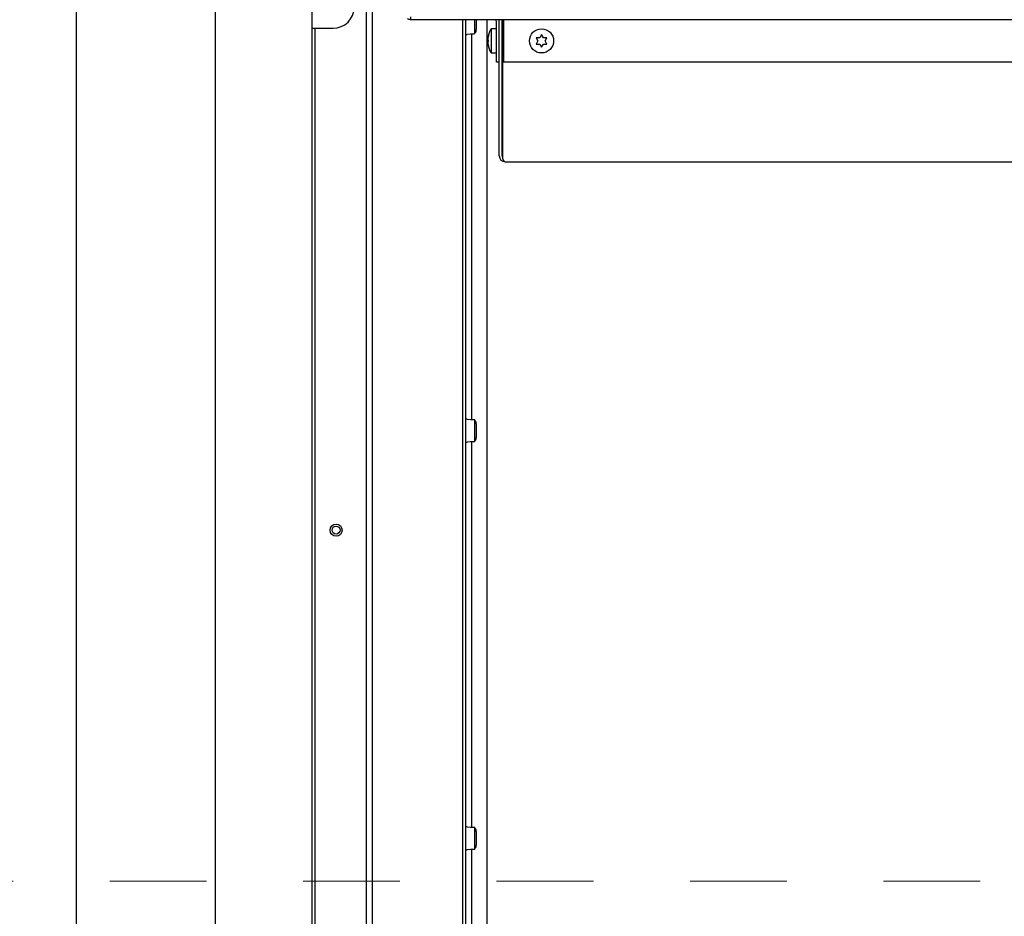
# Paper-space layout 'Sheet2' of a CAD drawing. Units: inches. Extents: x -0.9 to 10.8, y 0.2 to 8.4.
# Drawn here: x 1.1 to 2.2, y 6.5 to 7.4 of the extents above; entities that cross this region are included whole.
import ezdxf

# ---------------------------------------------------------------- set-up
doc = ezdxf.new("R2010")
doc.units = ezdxf.units.IN
doc.header["$MEASUREMENT"] = 0
doc.linetypes.add('HIDDEN', pattern=[0.075, 0.05, -0.025])

psp = doc.layouts.new('Sheet2')

# ---------------------------------------------------------------- linework, layer by layer
at = {"color": 7, "linetype": 'Continuous', "lineweight": 25}
for p, q in [((1.1972454, 6.56410564), (1.1972454, 7.88885564)), ((1.3407454, 7.74535564), (1.3407454, 5.38285564)), ((1.4407454, 7.64535564), (1.4407454, 5.48285564)), ((1.4969954, 7.42035564), (1.4969954, 5.53910564)), ((1.5032454, 7.42035564), (1.5032454, 5.54535564)), ((1.5427454, 7.41348064), (1.5427454, 7.41048064)), ((1.5532454, 7.41048064), (1.5427454, 7.41048064)), ((3.5032454, 7.41048064), (1.5532454, 7.41048064)), ((1.5969954, 5.63910564), (1.5969954, 7.41048064)), ((1.5999454, 5.64955564), (1.5999454, 7.41048064)), ((1.60912732, 7.39576132), (1.60912732, 7.41048064)), ((1.61065952, 7.41048064), (1.61065952, 7.40019128)), ((1.6219954, 5.67660564), (1.6219954, 7.41048064)), ((1.6314954, 7.36673064), (1.6314954, 7.40848064)), ((1.6344954, 7.26968064), (1.6344954, 7.41048064)), ((1.6374454, 7.26968064), (1.6374454, 7.41048064)), ((1.63762285, 7.41048064), (1.6376204, 7.41030564)), ((1.6376204, 7.34780564), (1.6376204, 7.41030564)), ((1.63779895, 7.41048064), (1.63779895, 7.26968064)), ((1.6387454, 7.41048064), (1.6387454, 7.40848064)), ((1.6387454, 7.40848064), (1.6387454, 7.36673064)), ((1.4407454, 7.40160564), (1.4626204, 7.40160564)), ((1.4438704, 7.40160564), (1.4438704, 5.50785564)), ((1.60467732, 7.39563009), (1.6014454, 7.39534733)), ((1.6061954, 6.99725586), (1.6061954, 7.39565934)), ((1.60912732, 7.39693581), (1.60921778, 7.39695895)), ((1.60968386, 7.39707818), (1.60921778, 7.39695895)), ((1.62344015, 7.39423064), (1.62303845, 7.39235564)), ((1.6314954, 7.40110564), (1.6259954, 7.40110564)), ((1.6259954, 7.40110564), (1.6259954, 7.37610564)), ((1.6376204, 7.39485564), (1.6374454, 7.39485564)), ((1.67822395, 7.39510084), (1.67634895, 7.39185324)), ((1.68009895, 7.39185324), (1.67822395, 7.39510084)), ((1.62344015, 7.38860564), (1.62303845, 7.39048064)), ((1.62303845, 7.38673064), (1.62344015, 7.38860564)), ((1.62303845, 7.38485564), (1.62344015, 7.38298064)), ((1.6374454, 7.38235564), (1.6376204, 7.38235564)), ((1.67259895, 7.39185324), (1.67447395, 7.38860564)), ((1.67447395, 7.38860564), (1.67259895, 7.38535805)), ((1.67634895, 7.38535805), (1.67822395, 7.38211045)), ((1.67822395, 7.38211045), (1.68009895, 7.38535805)), ((1.68197395, 7.38860564), (1.68384895, 7.39185324)), ((1.68384895, 7.38535805), (1.68197395, 7.38860564)), ((1.6259954, 7.37610564), (1.6314954, 7.37610564)), ((1.6344954, 7.36673064), (1.6314954, 7.36673064)), ((3.4052454, 7.36673064), (1.6387454, 7.36673064)), ((1.6376204, 7.27280564), (1.6376204, 7.33530564)), ((1.6405704, 7.26360564), (3.4034204, 7.26360564)), ((1.6594954, 7.26360564), (1.6594954, 7.26335564)), ((1.9407454, 7.26335564), (1.6594954, 7.26335564)), ((1.9407454, 7.26360564), (1.9407454, 7.26335564)), ((1.6014454, 6.99756787), (1.60467732, 6.99728511)), ((1.60912732, 6.97424432), (1.60912732, 6.99715388)), ((1.60921778, 6.99595625), (1.60912732, 6.99597939)), ((1.60921778, 6.99595625), (1.60968386, 6.99583702)), ((1.61065952, 6.99272392), (1.61065952, 6.97867428)), ((1.60912732, 6.97541881), (1.60921778, 6.97544195)), ((1.60968386, 6.97556118), (1.60921778, 6.97544195)), ((1.60467732, 6.97411309), (1.6014454, 6.97383033)), ((1.6061954, 6.57573886), (1.6061954, 6.97414234)), ((1.6014454, 6.57605087), (1.60467732, 6.57576811)), ((1.60912732, 6.55272732), (1.60912732, 6.57563688)), ((1.60921778, 6.57443925), (1.60912732, 6.57446239)), ((1.60921778, 6.57443925), (1.60968386, 6.57432002)), ((1.61065952, 6.57120692), (1.61065952, 6.55715728)), ((1.1972454, 5.23935564), (1.1972454, 6.56410564)), ((1.60467732, 6.55259609), (1.6014454, 6.55231333)), ((1.6061954, 6.15422186), (1.6061954, 6.55262534)), ((1.60912732, 6.55390181), (1.60921778, 6.55392495)), ((1.60968386, 6.55404418), (1.60921778, 6.55392495))]:
    psp.add_line(p, q, dxfattribs=at)
at = {"color": 7, "linetype": 'HIDDEN', "lineweight": 18}
psp.add_line((5.93178936, 6.51987976), (-0.84907734, 6.51987976), dxfattribs=at)
at = {"color": 7, "linetype": 'Continuous', "lineweight": 25, "flags": 128}
for points in [[(1.6376204, 7.34780564), (1.63774049, 7.34658633), (1.63779895, 7.34632239)], [(1.6376204, 7.33530564), (1.63774049, 7.33652496), (1.63779895, 7.3367889)], [(1.63779895, 7.27132239), (1.63774049, 7.27158633), (1.6376204, 7.27280564)]]:
    psp.add_lwpolyline(points, dxfattribs=at)
at = {"color": 7, "linetype": 'Continuous', "lineweight": 25}
for centre, radius in [((1.67822395, 7.38860564), 0.0125), ((1.4657454, 6.88285564), 0.00625), ((1.4657454, 6.88285564), 0.00408494)]:
    psp.add_circle(centre, radius, dxfattribs=at)
for centre, radius, start, end in [((1.4626204, 7.42348064), 0.021875, 270, 0), ((1.6294954, 7.40848064), 0.002, 0, 90), ((1.6294954, 7.40848064), 0.005, 0, 23.57817848), ((1.60715042, 7.39958161), 0.00356167, 315.34132098, 9.85630882), ((1.64116206, 7.39110564), 0.01816667, 146.60151153, 176.07846173), ((1.64116206, 7.38610564), 0.01816667, 183.92227243, 213.39848847), ((1.6405704, 7.26968064), 0.006075, 180, 270), ((1.6405704, 7.26968064), 0.003125, 180, 211.27934082), ((1.60715042, 6.99333359), 0.00356167, 350.14369118, 44.65867902), ((1.60715042, 6.97806461), 0.00356167, 315.34132098, 9.85630882), ((1.60715042, 6.57181659), 0.00356167, 350.14369118, 44.65867902), ((1.60715042, 6.55654761), 0.00356167, 315.34132098, 9.85630882)]:
    psp.add_arc(centre, radius, start, end, dxfattribs=at)
psp.add_ellipse((1.6405704, 7.26968064), major_axis=(0, 0.006075), ratio=0.4562052032, start_param=1.5707963268, end_param=3.1415926536, dxfattribs=at)
for points in [[(1.5427454, 7.41048064), (1.54218443, 7.41052915), (1.54106249, 7.41062617), (1.54012124, 7.4112444), (1.53965062, 7.41155352)], [(1.5999454, 7.3952161), (1.59996794, 7.39522704), (1.60001304, 7.39524891), (1.60035991, 7.39528172), (1.60085573, 7.39531452), (1.60124884, 7.3953364), (1.6014454, 7.39534733)], [(1.60912732, 7.39576132), (1.60906043, 7.39575039), (1.60892665, 7.39572851), (1.60789759, 7.39569571), (1.60642667, 7.3956629), (1.60526044, 7.39564103), (1.60467732, 7.39563009)], [(1.6014454, 6.99756787), (1.60124884, 6.9975788), (1.60085573, 6.99760068), (1.60035991, 6.99763348), (1.60001304, 6.99766629), (1.59996794, 6.99768816), (1.5999454, 6.9976991)], [(1.60467732, 6.99728511), (1.60526044, 6.99727417), (1.60642667, 6.9972523), (1.60789759, 6.99721949), (1.60892665, 6.99718669), (1.60906043, 6.99716481), (1.60912732, 6.99715388)], [(1.5999454, 6.9736991), (1.59996794, 6.97371004), (1.60001304, 6.97373191), (1.60035991, 6.97376472), (1.60085573, 6.97379752), (1.60124884, 6.9738194), (1.6014454, 6.97383033)], [(1.60912732, 6.97424432), (1.60906043, 6.97423339), (1.60892665, 6.97421151), (1.60789759, 6.97417871), (1.60642667, 6.9741459), (1.60526044, 6.97412403), (1.60467732, 6.97411309)], [(1.6014454, 6.57605087), (1.60124884, 6.5760618), (1.60085573, 6.57608368), (1.60035991, 6.57611648), (1.60001304, 6.57614929), (1.59996794, 6.57617116), (1.5999454, 6.5761821)], [(1.60467732, 6.57576811), (1.60526044, 6.57575717), (1.60642667, 6.5757353), (1.60789759, 6.57570249), (1.60892665, 6.57566969), (1.60906043, 6.57564781), (1.60912732, 6.57563688)], [(1.5999454, 6.5521821), (1.59996794, 6.55219304), (1.60001304, 6.55221491), (1.60035991, 6.55224772), (1.60085573, 6.55228052), (1.60124884, 6.5523024), (1.6014454, 6.55231333)], [(1.60912732, 6.55272732), (1.60906043, 6.55271639), (1.60892665, 6.55269451), (1.60789759, 6.55266171), (1.60642667, 6.5526289), (1.60526044, 6.55260703), (1.60467732, 6.55259609)]]:
    psp.add_open_spline(points, degree=3, dxfattribs=at)
for points, knots in [([(1.62303845, 7.39048064), (1.62307052, 7.39115626), (1.62313022, 7.39241444), (1.62334206, 7.39365585), (1.62344015, 7.39423064)], [0, 0, 0, 0, 0.5369846307, 1, 1, 1, 1]), ([(1.62344015, 7.38298064), (1.62334206, 7.38355544), (1.62313022, 7.38479685), (1.62307052, 7.38605503), (1.62303845, 7.38673064)], [0, 0, 0, 0, 0.46301536927, 1, 1, 1, 1]), ([(1.67634895, 7.39185324), (1.67567333, 7.39185324), (1.67441516, 7.39185324), (1.67317374, 7.39185324), (1.67259895, 7.39185324)], [0, 0, 0, 0, 0.5369846307, 1, 1, 1, 1]), ([(1.67259895, 7.38535805), (1.67317374, 7.38535805), (1.67441516, 7.38535805), (1.67567333, 7.38535805), (1.67634895, 7.38535805)], [0, 0, 0, 0, 0.4630153693, 1, 1, 1, 1]), ([(1.68384895, 7.39185324), (1.68327415, 7.39185324), (1.68203274, 7.39185324), (1.68077457, 7.39185324), (1.68009895, 7.39185324)], [0, 0, 0, 0, 0.46301536927, 1, 1, 1, 1]), ([(1.68009895, 7.38535805), (1.68077457, 7.38535805), (1.68203274, 7.38535805), (1.68327415, 7.38535805), (1.68384895, 7.38535805)], [0, 0, 0, 0, 0.5369846307, 1, 1, 1, 1])]:
    psp.add_open_spline(points, degree=3, knots=knots, dxfattribs=at)

doc.saveas('drawing.dxf')
